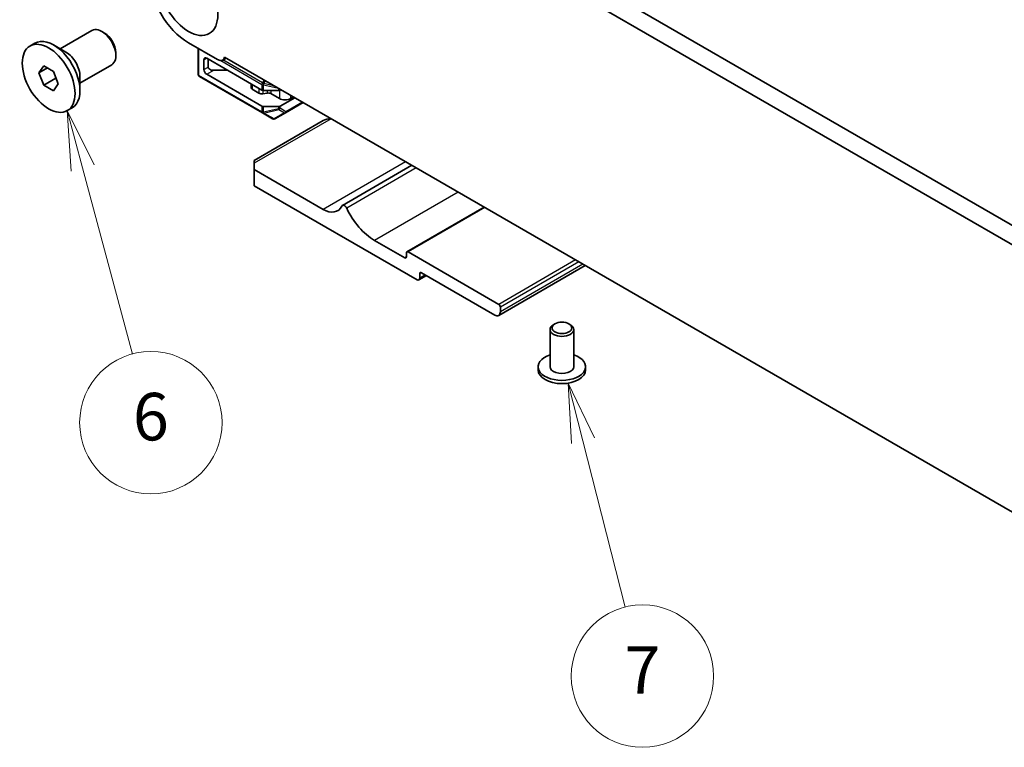
# Model space of a CAD drawing. Units: millimetres. Extents: x 0 to 7554, y 0 to 1124.
# Drawn here: x 658 to 782, y 248 to 340 of the extents above; entities that cross this region are included whole.
import ezdxf

# ---------------------------------------------------------------- set-up
doc = ezdxf.new("R2010")
doc.units = ezdxf.units.MM
doc.layers.add('Symbol (TK)', color=100, linetype='Continuous', lineweight=18, true_color=0x00ff3f)
doc.layers.add('Visible (ISO)', color=7, linetype='Continuous', lineweight=35)
doc.layers.add('Visible Narrow (ISO)', color=7, linetype='Continuous', lineweight=25)
doc.styles.add('Note Text (TK2)', font='MS PGothic.ttf')

# ---------------------------------------------------------------- blocks, each defined once
blk = doc.blocks.new('バルーン3')
at = {"layer": 'Symbol (TK)', "color": 100, "true_color": 0x00ff40}
for p, q in [((242.343, 143.153), (241.696, 145.568)), ((242.826, 143.283), (241.696, 145.568)), ((241.696, 145.568), (241.86, 143.024)), ((242.343, 143.153), (244.444, 135.314))]:
    blk.add_line(p, q, dxfattribs=at)
at = {"layer": 'Symbol (TK)'}
blk.add_circle((245.217, 132.427), 3, dxfattribs=at)
at = {"layer": 'Symbol (TK)', "color": 7, "insert": (245.217, 132.421), "char_height": 2, "attachment_point": 5, "style": 'Note Text (TK2)'}
blk.add_mtext('6', dxfattribs=at)
blk = doc.blocks.new('バルーン4')
at = {"layer": 'Symbol (TK)', "color": 100, "true_color": 0x00ff40}
for p, q in [((263.42, 131.668), (262.806, 134.092)), ((263.905, 131.791), (262.806, 134.092)), ((262.806, 134.092), (262.935, 131.545)), ((263.42, 131.668), (265.196, 124.652))]:
    blk.add_line(p, q, dxfattribs=at)
at = {"layer": 'Symbol (TK)'}
blk.add_circle((265.93, 121.754), 3, dxfattribs=at)
at = {"layer": 'Symbol (TK)', "color": 7, "insert": (265.93, 121.748), "char_height": 2, "attachment_point": 5, "style": 'Note Text (TK2)'}
blk.add_mtext('7', dxfattribs=at)

msp = doc.modelspace()

# ---------------------------------------------------------------- linework, layer by layer
at = {"layer": 'Visible (ISO)'}
for p, q in [((689.8843, 367.9359), (825.0711, 289.8857)), ((824.266, 287.9011), (687.7629, 366.7112)), ((662.722, 336.4626), (666.7362, 338.7802)), ((668.3332, 338.4561), (667.9862, 338.6564)), ((658.9047, 336.8164), (659.5305, 337.1777)), ((663.4542, 336.0399), (661.888, 336.9441)), ((678.9398, 337.2238), (682.6168, 335.1009)), ((680.1773, 336.5093), (680.1773, 333.2124)), ((669.754, 335.9953), (669.754, 335.5946)), ((680.8844, 335.0805), (680.8844, 333.8557)), ((688.2211, 331.2528), (681.2379, 335.2846)), ((681.4147, 335.1825), (681.4147, 334.1619)), ((683.7047, 335.2893), (683.2668, 335.0365)), ((683.5112, 335.401), (828.5177, 251.6814)), ((660.0374, 333.4402), (660.6498, 334.3113)), ((661.0981, 334.0525), (660.0374, 333.4402)), ((660.6498, 334.3113), (661.8745, 333.6042)), ((661.8745, 333.6042), (662.4869, 332.0259)), ((665.222, 332.1325), (669.2362, 334.4501)), ((683.8896, 333.7537), (682.1218, 333.7537)), ((660.6498, 331.8619), (660.0374, 333.4402)), ((662.163, 332.7355), (660.6498, 331.8619)), ((665.222, 332.978), (665.222, 331.1695)), ((680.3273, 332.9526), (688.2833, 328.3592)), ((688.2211, 329.2116), (681.2379, 333.2434)), ((661.8745, 331.1548), (660.6498, 331.8619)), ((662.4869, 332.0259), (661.8745, 331.1548)), ((686.855, 332.0416), (686.855, 331.5487)), ((687.8487, 330.8555), (687.0015, 331.3446)), ((688.4333, 331.2021), (690.3061, 331.2021)), ((690.6071, 331.3042), (690.5182, 331.2528)), ((688.8772, 330.8695), (688.3378, 330.7818)), ((690.4303, 330.1815), (689.3664, 330.7958)), ((692.3749, 330.2836), (690.5182, 329.2116)), ((692.1981, 330.3856), (691.8445, 330.1815)), ((663.6197, 328.6497), (664.2455, 329.011)), ((690.3061, 329.1609), (688.4333, 329.1609)), ((691.1975, 328.3791), (693.4355, 329.6712)), ((695.9711, 327.3908), (687.2483, 322.3547)), ((688.2833, 328.3592), (689.5732, 327.6145)), ((689.8732, 327.6145), (691.1975, 328.3791)), ((687.2483, 322.0165), (687.2483, 322.3547)), ((687.2483, 322.0165), (687.2483, 321.2)), ((695.9457, 316.1786), (687.2483, 321.2)), ((687.2483, 321.2), (687.2483, 319.1588)), ((707.166, 321.7439), (698.4004, 316.683)), ((687.2483, 319.1588), (707.8251, 307.2788)), ((716.3286, 316.4538), (706.5438, 310.8046)), ((706.2695, 310.0549), (702.4511, 312.2594)), ((706.4816, 310.6672), (706.4816, 310.1773)), ((718.1489, 304.1761), (706.6938, 310.7897)), ((729.0838, 309.0897), (718.1539, 302.7793)), ((709.0323, 307.8066), (708.0751, 307.254)), ((708.1787, 307.4829), (708.1787, 308.0544)), ((708.3908, 308.1769), (717.6539, 302.8289)), ((718.361, 303.2371), (718.361, 303.8087)), ((725.2553, 301.7062), (725.0785, 301.6041)), ((727.0231, 301.7062), (727.1999, 301.6041)), ((724.6392, 300.9917), (724.6392, 296.2969)), ((727.6392, 300.9917), (727.6392, 296.2969)), ((723.1392, 296.2969), (723.1392, 295.8886)), ((729.1392, 296.2969), (729.1392, 295.8886))]:
    msp.add_line(p, q, dxfattribs=at)
for centre, start, end in [((680.4773, 333.2124), 180, 240), ((689.7232, 327.8743), 240, 300)]:
    msp.add_arc(centre, 0.3, start, end, dxfattribs=at)
for centre, major_axis in [((678.9398, 342.9393), (-2.625, 4.5466)), ((661.2622, 332.733), (2.3575, -4.0833)), ((726.1392, 301.1959), (-1.25, 0))]:
    msp.add_ellipse(centre, major_axis=major_axis, ratio=0.57735027, dxfattribs=at)
for centre, major_axis, start_param, end_param in [((678.9398, 342.9393), (3.5, -6.0622), 3.92699082, 5.49778714), ((667.9862, 336.6152), (-1.25, 2.1651), 3.14159265, 6.28318531), ((661.888, 333.0943), (-2.3575, 4.0833), 3.14159265, 6.28318531), ((668.3332, 336.8155), (-1.0046, 1.7401), 3.92699082, 5.49778714), ((663.4542, 333.9986), (1.25, -2.1651), 0.78539816, 2.35619449), ((681.2379, 334.8764), (-0.25, 0.433), 5.49778714, 7.06858347), ((682.6168, 336.1623), (0.65, -1.1258), 5.49778714, 6.83571529), ((681.2379, 333.6516), (-0.25, 0.433), 0.78539816, 2.35619449), ((682.1218, 334.1619), (-0.7071, 0), 0, 1.57079633), ((687.355, 331.5487), (-0.5, 0), 0, 0.78539816), ((688.4333, 331.3753), (0.3, 0), 3.92699082, 4.71238898), ((690.3061, 331.3753), (0.3, 0), 4.71238898, 5.49778714), ((688.2022, 331.0596), (-0.5, 0), 0.78539816, 1.84549316), ((689.0128, 330.5917), (-0.5, 0), 3.92699082, 4.98708582), ((691.1374, 330.5897), (-1, 0), 0.78539816, 2.35619449), ((688.4333, 329.3341), (-0.3, 0), 0.78539816, 1.57079633), ((690.3061, 329.3341), (-0.3, 0), 1.57079633, 2.35619449), ((696.9711, 326.8134), (1.4142, 0), 1.57079633, 2.35619449), ((695.9457, 319.18), (1.838, -3.1835), 5.49778714, 6.65558345), ((698.6504, 316.2499), (-0.2501, 0.4331), 4.56677446, 6.65558345), ((702.4511, 317.3217), (-3.1, 5.3694), 1.4251818, 2.35619449), ((706.2695, 310.2998), (0.15, -0.2598), 5.49778714, 7.06858347), ((706.6938, 310.5448), (-0.15, 0.2598), 5.49778714, 7.06858347), ((707.8251, 307.687), (0.25, -0.433), 5.49778714, 7.06858347), ((708.3908, 307.932), (-0.15, 0.2598), 5.49778714, 7.06858347), ((718.1489, 303.9311), (-0.15, 0.2598), 3.92699082, 5.49778714), ((717.6539, 303.6454), (0.5, -0.866), 5.49778714, 7.06858347), ((726.1392, 300.9917), (-1.5, 0), 5.49778714, 10.21017612), ((726.1392, 296.2969), (3, 0), 2.0943951, 7.33038286), ((726.1392, 296.2969), (1.5, 0), 3.14159265, 6.28318531), ((726.1392, 295.8886), (-3, 0), 0, 3.14159265)]:
    msp.add_ellipse(centre, major_axis=major_axis, ratio=0.57735027, start_param=start_param, end_param=end_param, dxfattribs=at)
for points, weights in [([(662.1263, 332.9553), (662.1464, 332.8499), (662.163, 332.7355)], [1.03102561522, 1.01749022864, 1]), ([(662.163, 332.7355), (662.1912, 332.7265), (662.2186, 332.7175)], [1, 1.00481204133, 1.00932472052])]:
    msp.add_rational_spline(points, weights, degree=2, dxfattribs=at)
at = {"layer": 'Visible Narrow (ISO)'}
for p, q in [((680.2651, 333.09), (680.2651, 336.4586)), ((680.8844, 335.0805), (681.2379, 335.2846)), ((683.0112, 334.9758), (688.2211, 331.9679)), ((688.2833, 332.177), (683.2986, 335.0549)), ((680.8844, 333.8557), (681.4147, 334.1619)), ((681.2379, 333.2434), (682.1218, 333.7537)), ((688.2211, 328.4966), (680.2651, 333.09)), ((688.4863, 332.5286), (688.2833, 332.177)), ((688.4772, 332.065), (688.6802, 332.4167)), ((687.0015, 331.957), (687.0015, 331.3446)), ((687.8487, 331.4679), (687.8487, 330.8555)), ((688.2211, 331.9679), (688.2211, 331.2528)), ((688.2833, 332.177), (688.4772, 332.065)), ((688.3378, 331.2111), (688.3378, 330.7818)), ((688.4333, 331.2021), (688.4333, 331.9172)), ((688.4333, 331.9172), (690.3061, 331.4693)), ((689.8636, 331.7334), (688.4772, 332.065)), ((688.8772, 331.2021), (688.8772, 330.8695)), ((689.3664, 331.2021), (689.3664, 330.7958)), ((690.3061, 331.4693), (690.3061, 331.2021)), ((690.4303, 331.2177), (690.4303, 330.1815)), ((690.5182, 331.2528), (690.5182, 331.3555)), ((691.8445, 330.5897), (691.8445, 330.1815)), ((688.2211, 329.2116), (688.2211, 328.4966)), ((688.4333, 328.4458), (688.4333, 329.1609)), ((690.3061, 328.8937), (688.4333, 328.4458)), ((688.4772, 328.3487), (690.35, 328.7966)), ((690.3061, 329.1609), (690.3061, 328.8937)), ((690.35, 328.7966), (691.0914, 328.3685)), ((690.5182, 328.9444), (690.5182, 329.2116)), ((691.2596, 328.5164), (690.5182, 328.9444)), ((693.3477, 329.7219), (691.2596, 328.5164)), ((696.9711, 327.6299), (687.2483, 322.0165)), ((689.7671, 327.604), (688.4772, 328.3487)), ((691.0914, 328.3685), (689.7671, 327.604)), ((706.3756, 322.2002), (695.9457, 316.1786)), ((707.7387, 321.4132), (698.9341, 316.3299)), ((713.0224, 318.3627), (702.4511, 312.2594)), ((716.4165, 316.4031), (706.6938, 310.7897)), ((706.4816, 310.1773), (706.2695, 310.0549)), ((727.8716, 309.7895), (718.1489, 304.1761)), ((728.2959, 309.5445), (718.361, 303.8087)), ((728.7909, 309.2588), (718.361, 303.2371)), ((708.3908, 308.1769), (708.1787, 308.0544)), ((708.8858, 307.8911), (708.1787, 307.4829))]:
    msp.add_line(p, q, dxfattribs=at)
for centre, major_axis, ratio, start_param, end_param in [((680.4773, 333.2124), (-0.3, 0), 0.57735027, 0, 0.78539816), ((680.4773, 333.2124), (-0.15, -0.2598), 0.57735027, 5.49778714, 6.28318531), ((688.4333, 332.0904), (0.15, 0.2598), 0.57735027, 1.57079633, 2.35619449), ((688.4333, 332.0904), (0.3, 0), 0.57735027, 3.92699082, 4.71238898), ((688.4333, 332.0904), (-0.0698, -0.2918), 0.16228429, 0.97457876, 1.52260716), ((690.3061, 331.6425), (-0.0698, -0.2918), 0.16228429, 0.97457876, 1.00497557), ((690.3061, 331.6425), (0.3, 0), 0.57735027, 4.71238898, 4.76145785), ((690.3061, 329.0669), (-0.3, 0), 0.57735027, 1.57079633, 2.35619449), ((690.3061, 329.0669), (0.0698, -0.2918), 0.16228429, 5.30860655, 5.85663496), ((690.3061, 329.0669), (0.15, 0.2598), 0.81649658, 3.92699082, 4.71238898), ((688.4333, 328.619), (0.3, 0), 0.57735027, 3.92699082, 4.71238898), ((688.4333, 328.619), (-0.15, -0.2598), 0.57735027, 5.49778714, 6.28318531), ((688.4333, 328.619), (-0.15, -0.2598), 0.81649658, 0, 0.78539816), ((688.4333, 328.619), (-0.0698, 0.2918), 0.16228429, 2.1670139, 2.71504231), ((689.7232, 327.8743), (-0.15, -0.2598), 0.81649658, 0, 0.78539816), ((689.7232, 327.8743), (0.15, -0.2598), 0.62129358, 5.7351569, 6.28318531), ((691.0475, 328.6389), (-0.15, -0.2598), 0.81649658, 0.78539816, 1.57079633), ((691.0475, 328.6389), (0.15, -0.2598), 0.62129358, 5.7351569, 6.28318531), ((691.0475, 328.6389), (0.15, -0.2598), 0.57735027, 0, 0.78539816)]:
    msp.add_ellipse(centre, major_axis=major_axis, ratio=ratio, start_param=start_param, end_param=end_param, dxfattribs=at)

# ---------------------------------------------------------------- block references
at = {"layer": 'Symbol (TK)', "xscale": 3, "yscale": 3, "zscale": 3}
for name in ['バルーン3', 'バルーン4']:
    msp.add_blockref(name, (-61.469, -108.054), dxfattribs=at)

doc.saveas('drawing.dxf')
